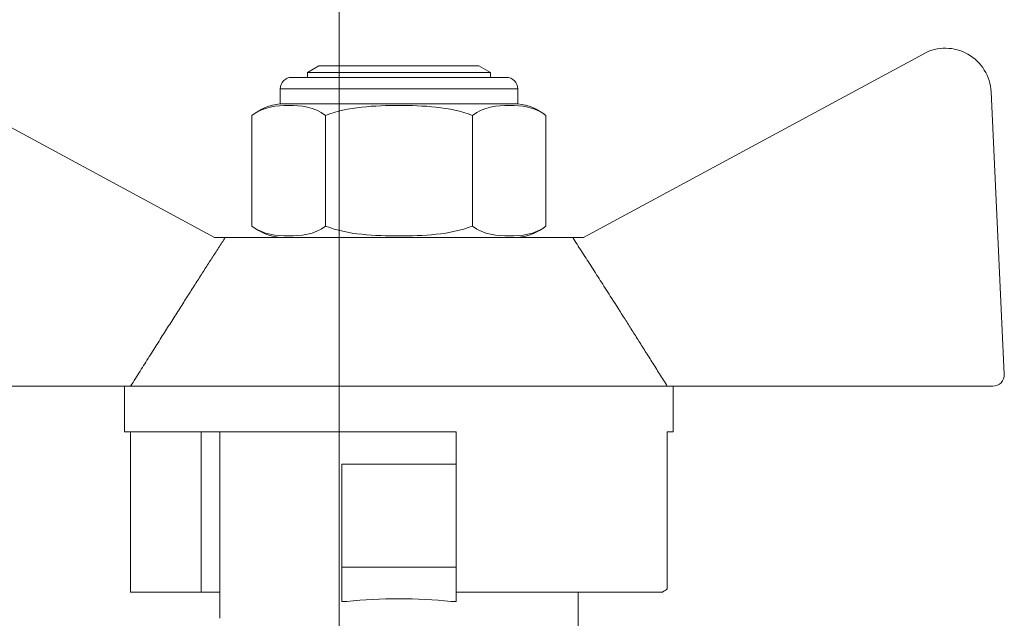
# Model space of a CAD drawing. Units: millimetres. Extents: x 0 to 29700, y -7 to 21000.
# Drawn here: x 7775 to 7818, y 17704 to 17730 of the extents above; entities that cross this region are included whole.
import ezdxf

# ---------------------------------------------------------------- set-up
doc = ezdxf.new("R2010")
doc.units = ezdxf.units.MM
doc.linetypes.add('K5LT_THIN', pattern=[0])
for name, color, linetype, true_color in [('DIM', 6, 'Continuous', 0xff00ff), ('R', 1, 'Continuous', 0xff0000), ('WELDING', 7, 'Continuous', 0xffffff)]:
    doc.layers.add(name, color=color, linetype=linetype, true_color=true_color)

msp = doc.modelspace()

# ---------------------------------------------------------------- linework, layer by layer
at = {"layer": 'DIM', "color": 7, "linetype": 'K5LT_THIN', "lineweight": 18}
for p in [(7789.363, 17544.147), (7789.363, 17542.147)]:
    msp.add_line(p, (7789.363, 18622.671), dxfattribs=at)
at = {"layer": 'R', "color": 7, "linetype": 'K5LT_THIN', "lineweight": 18}
for p, q in [((7783.917, 17720.542), (7769.036, 17728.577)), ((7814.935, 17728.577), (7800.054, 17720.542)), ((7787.985, 17727.753), (7788.485, 17728.042)), ((7788.485, 17728.042), (7795.485, 17728.042)), ((7795.985, 17727.753), (7795.485, 17728.042)), ((7787.985, 17727.753), (7795.985, 17727.753)), ((7787.985, 17727.542), (7787.985, 17727.753)), ((7795.985, 17727.542), (7795.985, 17727.753)), ((7787.289, 17727.542), (7796.682, 17727.542)), ((7786.789, 17727.042), (7797.182, 17727.042)), ((7786.789, 17726.383), (7786.789, 17727.042)), ((7797.182, 17726.383), (7797.182, 17727.042)), ((7818.461, 17714.565), (7817.882, 17726.911)), ((7786.789, 17726.383), (7797.182, 17726.383)), ((7785.557, 17725.883), (7785.557, 17721.042)), ((7788.771, 17725.883), (7788.771, 17721.042)), ((7795.2, 17725.883), (7795.2, 17721.042)), ((7798.414, 17721.042), (7798.414, 17725.883)), ((7784.386, 17720.542), (7783.917, 17720.542)), ((7799.585, 17720.542), (7784.386, 17720.542)), ((7800.054, 17720.542), (7799.585, 17720.542)), ((7766.009, 17714.042), (7780.249, 17714.042)), ((7779.985, 17714.042), (7779.985, 17712.042)), ((7791.562, 17714.042), (7780.249, 17714.042)), ((7803.722, 17714.042), (7791.562, 17714.042)), ((7803.722, 17714.042), (7817.961, 17714.042)), ((7803.985, 17714.042), (7803.985, 17712.042)), ((7791.562, 17712.042), (7779.985, 17712.042)), ((7780.249, 17712.042), (7780.249, 17705.042)), ((7783.34, 17712.042), (7783.34, 17705.042)), ((7784.148, 17703.897), (7784.148, 17712.042)), ((7794.485, 17712.042), (7791.562, 17712.042)), ((7794.485, 17712.042), (7794.485, 17710.634)), ((7803.985, 17712.042), (7803.722, 17712.042)), ((7803.722, 17712.042), (7803.722, 17705.178)), ((7794.485, 17710.634), (7789.485, 17710.634)), ((7789.485, 17706.134), (7789.485, 17710.634)), ((7794.485, 17710.634), (7794.485, 17706.134)), ((7789.485, 17704.634), (7789.485, 17706.134)), ((7794.485, 17706.134), (7789.485, 17706.134)), ((7794.485, 17706.134), (7794.485, 17706.13)), ((7794.485, 17706.13), (7794.485, 17705.042)), ((7783.34, 17705.042), (7780.249, 17705.042)), ((7784.148, 17705.042), (7783.34, 17705.042)), ((7794.485, 17705.042), (7794.485, 17704.634)), ((7803.517, 17705.042), (7794.485, 17705.042)), ((7799.823, 17702.897), (7799.823, 17705.042)), ((7789.709, 17704.634), (7789.485, 17704.634)), ((7794.485, 17704.634), (7794.262, 17704.634))]:
    msp.add_line(p, q, dxfattribs=at)
for centre, radius, start, end in [((7815.884, 17726.817), 2, 2.6838, 118.355), ((7787.289, 17727.042), 0.5, 90, 180), ((7796.682, 17727.042), 0.5, 0, 90), ((7787.039, 17723.999), 2.397, 95.9865, 128.1908), ((7796.932, 17723.999), 2.397, 51.8092, 84.0135), ((7787.039, 17722.926), 2.397, 231.8092, 264.0135), ((7796.932, 17722.926), 2.397, 275.9865, 308.1908), ((7817.961, 17714.542), 0.5, 270, 2.6838)]:
    msp.add_arc(centre, radius, start, end, dxfattribs=at)
msp.add_ellipse((7791.985, 17701.987), major_axis=(7.838, 0), ratio=0.352941, start_param=1.276126, end_param=1.865467, dxfattribs=at)
at = {"layer": 'WELDING', "color": 7, "linetype": 'K5LT_THIN', "lineweight": 18}
for points, knots in [([(7785.557, 17725.883), (7786.041, 17726.264), (7786.651, 17726.315), (7787.678, 17726.315), (7788.287, 17726.264), (7788.771, 17725.883)], [0.8022464, 0.8022464, 0.8022464, 0.8022464, 1.1102647, 1.1102647, 1.4182831, 1.4182831, 1.4182831, 1.4182831]), ([(7788.771, 17725.883), (7789.739, 17726.264), (7790.959, 17726.315), (7793.012, 17726.315), (7794.232, 17726.264), (7795.2, 17725.883)], [0.8022464, 0.8022464, 0.8022464, 0.8022464, 1.1102647, 1.1102647, 1.4182831, 1.4182831, 1.4182831, 1.4182831]), ([(7795.2, 17725.883), (7795.684, 17726.264), (7796.293, 17726.315), (7797.32, 17726.315), (7797.93, 17726.264), (7798.414, 17725.883)], [0.8022464, 0.8022464, 0.8022464, 0.8022464, 1.1102647, 1.1102647, 1.4182831, 1.4182831, 1.4182831, 1.4182831]), ([(7788.771, 17721.042), (7788.287, 17720.661), (7787.678, 17720.61), (7786.651, 17720.61), (7786.041, 17720.661), (7785.557, 17721.042)], [-0.3080184, -0.3080184, -0.3080184, -0.3080184, 0, 0, 0.3080184, 0.3080184, 0.3080184, 0.3080184]), ([(7795.2, 17721.042), (7794.232, 17720.661), (7793.012, 17720.61), (7790.959, 17720.61), (7789.739, 17720.661), (7788.771, 17721.042)], [-0.3080184, -0.3080184, -0.3080184, -0.3080184, 0, 0, 0.3080184, 0.3080184, 0.3080184, 0.3080184]), ([(7798.414, 17721.042), (7797.93, 17720.661), (7797.32, 17720.61), (7796.293, 17720.61), (7795.684, 17720.661), (7795.2, 17721.042)], [-0.3080184, -0.3080184, -0.3080184, -0.3080184, 0, 0, 0.3080184, 0.3080184, 0.3080184, 0.3080184]), ([(7784.386, 17720.542), (7784.289, 17720.392), (7784.096, 17720.094), (7783.803, 17719.638), (7783.502, 17719.17), (7783.188, 17718.68), (7782.863, 17718.171), (7782.529, 17717.646), (7782.182, 17717.102), (7781.882, 17716.629), (7781.636, 17716.24), (7781.386, 17715.845), (7781.065, 17715.338), (7780.733, 17714.811), (7780.459, 17714.375), (7780.319, 17714.153), (7780.249, 17714.042)], [0, 0, 0, 0, 0.0642148, 0.1284296, 0.1926445, 0.2568593, 0.3210741, 0.3852889, 0.4495038, 0.5137186, 0.5458173, 0.577916, 0.6421134, 0.7063109, 0.7384096, 0.7705083, 0.7705083, 0.7705083, 0.7705083]), ([(7803.722, 17714.042), (7803.609, 17714.221), (7803.383, 17714.58), (7803.047, 17715.113), (7802.718, 17715.634), (7802.4, 17716.138), (7802.094, 17716.621), (7801.698, 17717.244), (7801.338, 17717.811), (7801.006, 17718.33), (7800.718, 17718.782), (7800.439, 17719.217), (7800.169, 17719.637), (7799.969, 17719.946), (7799.776, 17720.247), (7799.648, 17720.444), (7799.585, 17720.542)], [0, 0, 0, 0, 0.0532822, 0.1065645, 0.1598467, 0.213129, 0.2664112, 0.3196934, 0.4262579, 0.4692892, 0.5123205, 0.5983831, 0.6414144, 0.6844457, 0.727477, 0.7705083, 0.7705083, 0.7705083, 0.7705083])]:
    msp.add_open_spline(points, degree=3, knots=knots, dxfattribs=at)
msp.add_open_spline([(7803.517, 17705.042), (7803.595, 17705.093), (7803.663, 17705.139), (7803.722, 17705.178)], degree=3, dxfattribs=at)

doc.saveas('drawing.dxf')
